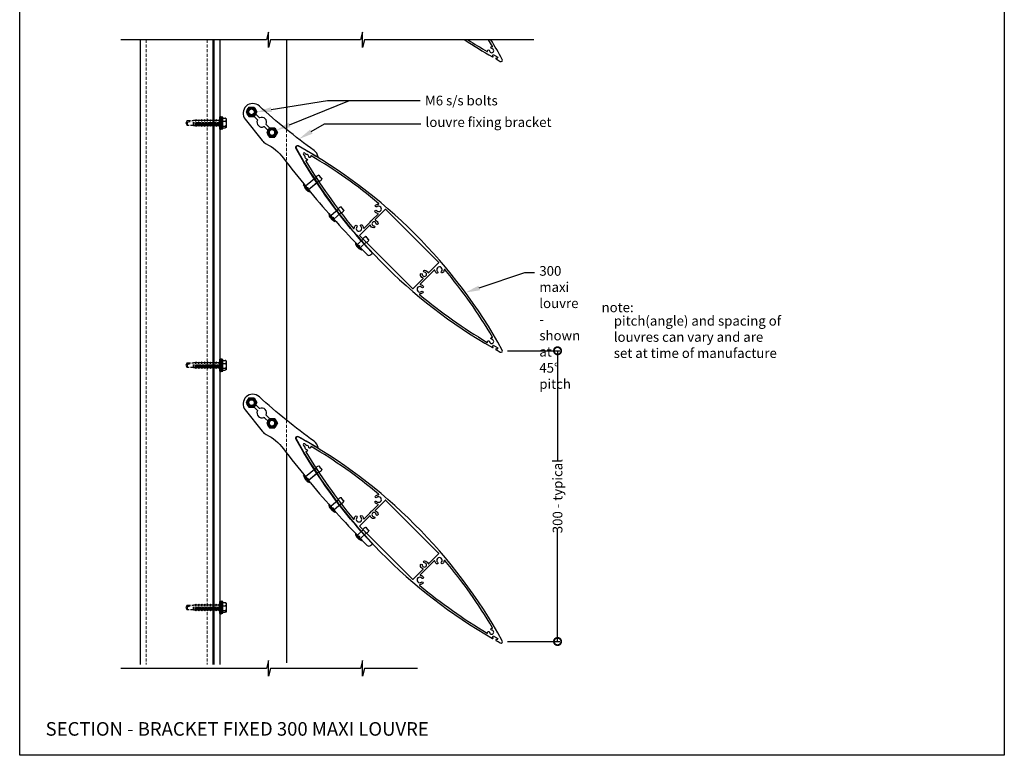
# Model space of a CAD drawing. Units: millimetres. Extents: x 17303 to 18319, y 1752 to 3034.
# Drawn here: x 17303 to 18319, y 1752 to 2511 of the extents above; entities that cross this region are included whole.
import ezdxf
from ezdxf import colors
from ezdxf.entities.mleader import LeaderData, LeaderLine
from ezdxf.math import Vec2, Vec3

# ---------------------------------------------------------------- set-up
doc = ezdxf.new("R2010")
doc.units = ezdxf.units.MM
doc.header["$MEASUREMENT"] = 0
doc.linetypes.add('HIDDEN2', pattern=[4.7625, 3.175, -1.5875])
for name, color, linetype in [('Annotation', 7, 'Continuous'), ('Dimensions', 7, 'Continuous'), ('Template heading', 7, 'Continuous')]:
    doc.layers.add(name, color=color, linetype=linetype)
doc.styles.get("Standard").update_dxf_attribs({"font": 'GIL_____.TTF', "height": 2})
doc.dimstyles.get("Standard").update_dxf_attribs({"dimtxt": 2, "dimasz": 3, "dimexe": 0.5, "dimexo": 1, "dimgap": 0.09, "dimtad": 0, "dimdec": 0, "dimzin": 0, "dimdsep": 46, "dimtxsty": 'Standard', "dimblk": 'DOTSMALL', "dimcen": 0.09, "dimclrd": 256, "dimclre": 256, "dimclrt": 256, "dimadec": 4, "dimazin": 0, "dimtfac": 1, "dimtdec": 0, "dimtofl": 0, "dimtmove": 0, "dimatfit": 3, "dimfxl": 1, "dimtolj": 1, "dimtzin": 0, "dimlwd": -1, "dimarcsym": 0})

# ---------------------------------------------------------------- blocks, each defined once
blk = doc.blocks.new('_DotSmall')
at = {"color": 0, "linetype": 'ByBlock', "const_width": 0.5}
blk.add_lwpolyline([(-0.0625, 0, 1), (0.0625, 0, 1)], format="xyb", close=True, dxfattribs=at)
blk = doc.blocks.new('*D160')
at = {"layer": 'Defpoints', "color": 0, "transparency": 16777216}
for p in [(17801.1, 2169.4), (17801.1, 1869.4), (17857.9, 1869.4)]:
    blk.add_point(p, dxfattribs=at)
at = {"layer": 'Dimensions', "lineweight": -2, "transparency": 16777216}
for p, q in [((17806.1, 2169.4), (17860.4, 2169.4)), ((17806.1, 1869.4), (17860.4, 1869.4))]:
    blk.add_line(p, q, dxfattribs=at)
at = {"layer": 'Dimensions', "transparency": 16777216}
for p, q in [((17857.9, 2169.4), (17857.9, 2055)), ((17857.9, 1869.4), (17857.9, 1983.8))]:
    blk.add_line(p, q, dxfattribs=at)
at = {"layer": 'Dimensions', "transparency": 16777216, "xscale": 15, "yscale": 15, "zscale": 15}
for p, rotation in [((17857.9, 2169.4), 90), ((17857.9, 1869.4), 270)]:
    blk.add_blockref('_DotSmall', p, dxfattribs=dict(at, rotation=rotation))
at = {"layer": 'Dimensions', "transparency": 16777216, "insert": (17857.9, 2019.4), "char_height": 10, "attachment_point": 5, "rotation": 90}
blk.add_mtext('\\A1;300 - typical', dxfattribs=at)
blk = doc.blocks.new('Rivet 10mm')
at = {"color": 7}
for p, q in [((154.3, 1.4), (154.3, 10.7)), ((154.4, 10.8), (154.9, 10.8)), ((155, 10.7), (155, 1.4)), ((154.9, 1.3), (154.4, 1.3))]:
    blk.add_line(p, q, dxfattribs=at)
for points in [[(153.2, 7.7), (153.2, 4.4)], [(165, 8.3), (155, 8.3)], [(155, 3.8), (165, 3.8), (165, 8.3)], [(155, 6.1), (155, 3.8), (165, 3.8)], [(168.8, 8.3), (168.8, 3.8)]]:
    blk.add_lwpolyline(points, dxfattribs=at)
for points in [[(168.7, 8.6), (168.8, 8.6)], [(168.7, 3.5), (168.8, 3.5)], [(168.8, 8.3), (168.8, 8.6)], [(168.8, 3.8), (168.8, 3.5)]]:
    blk.add_lwpolyline(points)
for centre, radius, start, end in [((162.5, 6.1), 9.44, 150.2189, 170.1043), ((154.4, 10.7), 0.1, 90, 180), ((154.9, 10.7), 0.1, 360, 90), ((162.5, 6.1), 9.44, 189.8957, 209.7811), ((154.4, 1.4), 0.1, 180, 270), ((154.9, 1.4), 0.1, 270, 0), ((179.9, 6.1), 11.3, 168.5637, 191.4363)]:
    blk.add_arc(centre, radius, start, end, dxfattribs=at)
for points in [[(165, 8.3), (165.3, 8.6), (168.7, 8.6)], [(165, 3.8), (165.3, 3.5), (168.7, 3.5)]]:
    blk.add_spline(points, degree=3)
blk = doc.blocks.new('Rivet 8mm')
at = {"color": 7}
for p, q in [((154.3, 48.9), (154.3, 58.2)), ((154.4, 58.3), (154.9, 58.3)), ((155, 58.2), (155, 48.9)), ((154.9, 48.8), (154.4, 48.8))]:
    blk.add_line(p, q, dxfattribs=at)
for points in [[(153.2, 55.2), (153.2, 51.9)], [(163, 55.8), (155, 55.8)], [(155, 51.3), (163, 51.3), (163, 55.8)], [(155, 53.6), (155, 51.3), (163, 51.3)], [(166.8, 55.8), (166.8, 51.3)]]:
    blk.add_lwpolyline(points, dxfattribs=at)
for points in [[(166.7, 56.1), (166.8, 56.1)], [(166.7, 51), (166.8, 51)], [(166.8, 55.8), (166.8, 56.1)], [(166.8, 51.3), (166.8, 51)]]:
    blk.add_lwpolyline(points)
for centre, radius, start, end in [((162.5, 53.6), 9.44, 150.2189, 170.1043), ((162.5, 53.6), 9.44, 189.8957, 209.7811), ((154.4, 58.2), 0.1, 90, 180), ((154.9, 58.2), 0.1, 360, 90), ((177.9, 53.6), 11.3, 168.5637, 191.4363), ((154.4, 48.9), 0.1, 180, 270), ((154.9, 48.9), 0.1, 270, 0)]:
    blk.add_arc(centre, radius, start, end, dxfattribs=at)
for points in [[(163, 55.8), (163.3, 56.1), (166.7, 56.1)], [(163, 51.3), (163.3, 51), (166.7, 51)]]:
    blk.add_spline(points, degree=3)

msp = doc.modelspace()

# ---------------------------------------------------------------- linework, layer by layer
for p, q in [((17539.4, 2420.7), (17536.6, 2415.9)), ((17539.4, 2420.7), (17545, 2420.7)), ((17545, 2420.7), (17547.8, 2415.9)), ((17512.6, 2410.5), (17511.4, 2410.5)), ((17511.4, 2398.5), (17511.4, 2410.5)), ((17512.6, 2398.5), (17512.6, 2410.5)), ((17512.6, 2409.5), (17515.1, 2409.5)), ((17516.1, 2408.5), (17516.1, 2404.5)), ((17536.6, 2415.9), (17539.4, 2411.1)), ((17539.4, 2411.1), (17545.1, 2411.1)), ((17547.8, 2415.9), (17545.1, 2411.1)), ((17511.4, 2407), (17509.7, 2407)), ((17509.7, 2402), (17509.7, 2407)), ((17509.7, 2402), (17511.4, 2402)), ((17511.4, 2398.5), (17512.6, 2398.5)), ((17512.6, 2406.3), (17515.1, 2406.3)), ((17512.6, 2401.3), (17515.1, 2401.3)), ((17512.6, 2399.5), (17515.1, 2399.5)), ((17516.1, 2404.5), (17516.1, 2400.4)), ((17560.6, 2399.5), (17557.9, 2394.6)), ((17560.6, 2399.5), (17566.2, 2399.5)), ((17566.2, 2399.5), (17569, 2394.7)), ((17557.9, 2394.6), (17560.7, 2389.8)), ((17560.7, 2389.8), (17566.3, 2389.9)), ((17569, 2394.7), (17566.3, 2389.9)), ((17511.4, 2157), (17509.7, 2157)), ((17509.7, 2152), (17509.7, 2157)), ((17512.6, 2160.5), (17511.4, 2160.5)), ((17511.4, 2148.5), (17511.4, 2160.5)), ((17512.6, 2148.5), (17512.6, 2160.5)), ((17512.6, 2159.5), (17515.1, 2159.5)), ((17512.6, 2156.3), (17515.1, 2156.3)), ((17516.1, 2158.5), (17516.1, 2154.5)), ((17516.1, 2154.5), (17516.1, 2150.4)), ((17509.7, 2152), (17511.4, 2152)), ((17511.4, 2148.5), (17512.6, 2148.5)), ((17512.6, 2151.3), (17515.1, 2151.3)), ((17512.6, 2149.5), (17515.1, 2149.5)), ((17539.4, 2120.7), (17536.6, 2115.9)), ((17539.4, 2120.7), (17536.6, 2115.9)), ((17536.6, 2115.9), (17539.4, 2111.1)), ((17536.6, 2115.9), (17539.4, 2111.1)), ((17539.4, 2120.7), (17545, 2120.7)), ((17539.4, 2120.7), (17545, 2120.7)), ((17545, 2120.7), (17547.8, 2115.9)), ((17545, 2120.7), (17547.8, 2115.9)), ((17547.8, 2115.9), (17545.1, 2111.1)), ((17547.8, 2115.9), (17545.1, 2111.1)), ((17539.4, 2111.1), (17545.1, 2111.1)), ((17539.4, 2111.1), (17545.1, 2111.1)), ((17560.6, 2099.5), (17557.9, 2094.6)), ((17560.6, 2099.5), (17557.9, 2094.6)), ((17557.9, 2094.6), (17560.7, 2089.8)), ((17557.9, 2094.6), (17560.7, 2089.8)), ((17560.6, 2099.5), (17566.2, 2099.5)), ((17560.6, 2099.5), (17566.2, 2099.5)), ((17566.2, 2099.5), (17569, 2094.7)), ((17566.2, 2099.5), (17569, 2094.7)), ((17569, 2094.7), (17566.3, 2089.9)), ((17569, 2094.7), (17566.3, 2089.9)), ((17560.7, 2089.8), (17566.3, 2089.9)), ((17560.7, 2089.8), (17566.3, 2089.9)), ((17512.6, 1910.5), (17511.4, 1910.5)), ((17511.4, 1898.5), (17511.4, 1910.5)), ((17512.6, 1898.5), (17512.6, 1910.5)), ((17512.6, 1909.5), (17515.1, 1909.5)), ((17511.4, 1907), (17509.7, 1907)), ((17509.7, 1902), (17509.7, 1907)), ((17509.7, 1902), (17511.4, 1902)), ((17512.6, 1906.3), (17515.1, 1906.3)), ((17512.6, 1901.3), (17515.1, 1901.3)), ((17512.6, 1899.5), (17515.1, 1899.5)), ((17516.1, 1908.5), (17516.1, 1904.5)), ((17516.1, 1904.5), (17516.1, 1900.4)), ((17511.4, 1898.5), (17512.6, 1898.5))]:
    msp.add_line(p, q)
at = {"linetype": 'HIDDEN2'}
for p, q in [((17484.9, 2407.8), (17484.1, 2407)), ((17485.7, 2407), (17484.9, 2407.8)), ((17484.9, 2401.2), (17484.9, 2407.8)), ((17487.9, 2407.8), (17487.1, 2407)), ((17488.7, 2407), (17487.9, 2407.8)), ((17487.9, 2401.2), (17487.9, 2407.8)), ((17490.9, 2407.8), (17490.1, 2407)), ((17491.7, 2407), (17490.9, 2407.8)), ((17490.9, 2401.2), (17490.9, 2407.8)), ((17493.9, 2407.8), (17493.1, 2407)), ((17494.7, 2407), (17493.9, 2407.8)), ((17493.9, 2401.2), (17493.9, 2407.8)), ((17496.9, 2407.8), (17496.1, 2407)), ((17497.7, 2407), (17496.9, 2407.8)), ((17496.9, 2401.2), (17496.9, 2407.8)), ((17499.9, 2407.8), (17499.1, 2407)), ((17500.7, 2407), (17499.9, 2407.8)), ((17499.9, 2401.2), (17499.9, 2407.8)), ((17502.9, 2407.8), (17502.1, 2407)), ((17503.7, 2407), (17502.9, 2407.8)), ((17502.9, 2401.2), (17502.9, 2407.8)), ((17505.9, 2407.8), (17505.1, 2407)), ((17506.7, 2407), (17505.9, 2407.8)), ((17505.9, 2401.2), (17505.9, 2407.8)), ((17508.9, 2407.8), (17508.1, 2407)), ((17509.7, 2407), (17508.9, 2407.8)), ((17508.9, 2401.2), (17508.9, 2407.8)), ((17474.9, 2405.1), (17474.6, 2404.5)), ((17474.6, 2404.5), (17474.9, 2403.9)), ((17476, 2407), (17474.9, 2405.1)), ((17476, 2405.3), (17474.9, 2405.1)), ((17474.9, 2403.9), (17476, 2402)), ((17476, 2405.3), (17482.5, 2407)), ((17476, 2407), (17482.5, 2407)), ((17476, 2405.3), (17476, 2402)), ((17482.5, 2402), (17476, 2402)), ((17484.1, 2407), (17482.5, 2407)), ((17482.5, 2402), (17482.5, 2407)), ((17482.5, 2402), (17484.1, 2402)), ((17484.1, 2402), (17484.1, 2407)), ((17484.1, 2402), (17484.9, 2401.2)), ((17484.9, 2401.2), (17485.7, 2402)), ((17487.1, 2407), (17485.7, 2407)), ((17485.7, 2402), (17485.7, 2407)), ((17485.7, 2402), (17487.1, 2402)), ((17487.1, 2402), (17487.1, 2407)), ((17487.1, 2402), (17487.9, 2401.2)), ((17487.9, 2401.2), (17488.7, 2402)), ((17490.1, 2407), (17488.7, 2407)), ((17488.7, 2402), (17488.7, 2407)), ((17488.7, 2402), (17490.1, 2402)), ((17490.1, 2402), (17490.1, 2407)), ((17490.1, 2402), (17490.9, 2401.2)), ((17490.9, 2401.2), (17491.7, 2402)), ((17493.1, 2407), (17491.7, 2407)), ((17491.7, 2402), (17491.7, 2407)), ((17491.7, 2402), (17493.1, 2402)), ((17493.1, 2402), (17493.1, 2407)), ((17493.1, 2402), (17493.9, 2401.2)), ((17493.9, 2401.2), (17494.7, 2402)), ((17496.1, 2407), (17494.7, 2407)), ((17494.7, 2402), (17494.7, 2407)), ((17494.7, 2402), (17496.1, 2402)), ((17496.1, 2402), (17496.1, 2407)), ((17496.1, 2402), (17496.9, 2401.2)), ((17496.9, 2401.2), (17497.7, 2402)), ((17499.1, 2407), (17497.7, 2407)), ((17497.7, 2402), (17497.7, 2407)), ((17497.7, 2402), (17499.1, 2402)), ((17499.1, 2402), (17499.1, 2407)), ((17499.1, 2402), (17499.9, 2401.2)), ((17499.9, 2401.2), (17500.7, 2402)), ((17502.1, 2407), (17500.7, 2407)), ((17500.7, 2402), (17500.7, 2407)), ((17500.7, 2402), (17502.1, 2402)), ((17502.1, 2402), (17502.1, 2407)), ((17502.1, 2402), (17502.9, 2401.2)), ((17502.9, 2401.2), (17503.7, 2402)), ((17505.1, 2407), (17503.7, 2407)), ((17503.7, 2402), (17503.7, 2407)), ((17503.7, 2402), (17505.1, 2402)), ((17505.1, 2402), (17505.1, 2407)), ((17505.1, 2402), (17505.9, 2401.2)), ((17505.9, 2401.2), (17506.7, 2402)), ((17508.1, 2407), (17506.7, 2407)), ((17506.7, 2402), (17506.7, 2407)), ((17506.7, 2402), (17508.1, 2402)), ((17508.1, 2402), (17508.1, 2407)), ((17508.1, 2402), (17508.9, 2401.2)), ((17508.9, 2401.2), (17509.7, 2402)), ((17474.9, 2155.1), (17474.6, 2154.5)), ((17474.6, 2154.5), (17474.9, 2153.9)), ((17476, 2157), (17474.9, 2155.1)), ((17476, 2155.3), (17474.9, 2155.1)), ((17474.9, 2153.9), (17476, 2152)), ((17476, 2155.3), (17482.5, 2157)), ((17476, 2157), (17482.5, 2157)), ((17476, 2155.3), (17476, 2152)), ((17484.1, 2157), (17482.5, 2157)), ((17482.5, 2152), (17482.5, 2157)), ((17484.9, 2157.8), (17484.1, 2157)), ((17484.1, 2152), (17484.1, 2157)), ((17485.7, 2157), (17484.9, 2157.8)), ((17484.9, 2151.2), (17484.9, 2157.8)), ((17487.1, 2157), (17485.7, 2157)), ((17485.7, 2152), (17485.7, 2157)), ((17487.9, 2157.8), (17487.1, 2157)), ((17487.1, 2152), (17487.1, 2157)), ((17488.7, 2157), (17487.9, 2157.8)), ((17487.9, 2151.2), (17487.9, 2157.8)), ((17490.1, 2157), (17488.7, 2157)), ((17488.7, 2152), (17488.7, 2157)), ((17490.9, 2157.8), (17490.1, 2157)), ((17490.1, 2152), (17490.1, 2157)), ((17491.7, 2157), (17490.9, 2157.8)), ((17490.9, 2151.2), (17490.9, 2157.8)), ((17493.1, 2157), (17491.7, 2157)), ((17491.7, 2152), (17491.7, 2157)), ((17493.9, 2157.8), (17493.1, 2157)), ((17493.1, 2152), (17493.1, 2157)), ((17494.7, 2157), (17493.9, 2157.8)), ((17493.9, 2151.2), (17493.9, 2157.8)), ((17496.1, 2157), (17494.7, 2157)), ((17494.7, 2152), (17494.7, 2157)), ((17496.9, 2157.8), (17496.1, 2157)), ((17496.1, 2152), (17496.1, 2157)), ((17497.7, 2157), (17496.9, 2157.8)), ((17496.9, 2151.2), (17496.9, 2157.8)), ((17499.1, 2157), (17497.7, 2157)), ((17497.7, 2152), (17497.7, 2157)), ((17499.9, 2157.8), (17499.1, 2157)), ((17499.1, 2152), (17499.1, 2157)), ((17500.7, 2157), (17499.9, 2157.8)), ((17499.9, 2151.2), (17499.9, 2157.8)), ((17502.1, 2157), (17500.7, 2157)), ((17500.7, 2152), (17500.7, 2157)), ((17502.9, 2157.8), (17502.1, 2157)), ((17502.1, 2152), (17502.1, 2157)), ((17503.7, 2157), (17502.9, 2157.8)), ((17502.9, 2151.2), (17502.9, 2157.8)), ((17505.1, 2157), (17503.7, 2157)), ((17503.7, 2152), (17503.7, 2157)), ((17505.9, 2157.8), (17505.1, 2157)), ((17505.1, 2152), (17505.1, 2157)), ((17506.7, 2157), (17505.9, 2157.8)), ((17505.9, 2151.2), (17505.9, 2157.8)), ((17508.1, 2157), (17506.7, 2157)), ((17506.7, 2152), (17506.7, 2157)), ((17508.9, 2157.8), (17508.1, 2157)), ((17508.1, 2152), (17508.1, 2157)), ((17509.7, 2157), (17508.9, 2157.8)), ((17508.9, 2151.2), (17508.9, 2157.8)), ((17482.5, 2152), (17476, 2152)), ((17482.5, 2152), (17484.1, 2152)), ((17484.1, 2152), (17484.9, 2151.2)), ((17484.9, 2151.2), (17485.7, 2152)), ((17485.7, 2152), (17487.1, 2152)), ((17487.1, 2152), (17487.9, 2151.2)), ((17487.9, 2151.2), (17488.7, 2152)), ((17488.7, 2152), (17490.1, 2152)), ((17490.1, 2152), (17490.9, 2151.2)), ((17490.9, 2151.2), (17491.7, 2152)), ((17491.7, 2152), (17493.1, 2152)), ((17493.1, 2152), (17493.9, 2151.2)), ((17493.9, 2151.2), (17494.7, 2152)), ((17494.7, 2152), (17496.1, 2152)), ((17496.1, 2152), (17496.9, 2151.2)), ((17496.9, 2151.2), (17497.7, 2152)), ((17497.7, 2152), (17499.1, 2152)), ((17499.1, 2152), (17499.9, 2151.2)), ((17499.9, 2151.2), (17500.7, 2152)), ((17500.7, 2152), (17502.1, 2152)), ((17502.1, 2152), (17502.9, 2151.2)), ((17502.9, 2151.2), (17503.7, 2152)), ((17503.7, 2152), (17505.1, 2152)), ((17505.1, 2152), (17505.9, 2151.2)), ((17505.9, 2151.2), (17506.7, 2152)), ((17506.7, 2152), (17508.1, 2152)), ((17508.1, 2152), (17508.9, 2151.2)), ((17508.9, 2151.2), (17509.7, 2152)), ((17474.9, 1905.1), (17474.6, 1904.5)), ((17474.6, 1904.5), (17474.9, 1903.9)), ((17476, 1907), (17474.9, 1905.1)), ((17476, 1905.3), (17474.9, 1905.1)), ((17474.9, 1903.9), (17476, 1902)), ((17476, 1905.3), (17482.5, 1907)), ((17476, 1907), (17482.5, 1907)), ((17476, 1905.3), (17476, 1902)), ((17482.5, 1902), (17476, 1902)), ((17484.1, 1907), (17482.5, 1907)), ((17482.5, 1902), (17482.5, 1907)), ((17482.5, 1902), (17484.1, 1902)), ((17484.9, 1907.8), (17484.1, 1907)), ((17484.1, 1902), (17484.1, 1907)), ((17484.1, 1902), (17484.9, 1901.2)), ((17485.7, 1907), (17484.9, 1907.8)), ((17484.9, 1901.2), (17484.9, 1907.8)), ((17484.9, 1901.2), (17485.7, 1902)), ((17487.1, 1907), (17485.7, 1907)), ((17485.7, 1902), (17485.7, 1907)), ((17485.7, 1902), (17487.1, 1902)), ((17487.9, 1907.8), (17487.1, 1907)), ((17487.1, 1902), (17487.1, 1907)), ((17487.1, 1902), (17487.9, 1901.2)), ((17488.7, 1907), (17487.9, 1907.8)), ((17487.9, 1901.2), (17487.9, 1907.8)), ((17487.9, 1901.2), (17488.7, 1902)), ((17490.1, 1907), (17488.7, 1907)), ((17488.7, 1902), (17488.7, 1907)), ((17488.7, 1902), (17490.1, 1902)), ((17490.9, 1907.8), (17490.1, 1907)), ((17490.1, 1902), (17490.1, 1907)), ((17490.1, 1902), (17490.9, 1901.2)), ((17491.7, 1907), (17490.9, 1907.8)), ((17490.9, 1901.2), (17490.9, 1907.8)), ((17490.9, 1901.2), (17491.7, 1902)), ((17493.1, 1907), (17491.7, 1907)), ((17491.7, 1902), (17491.7, 1907)), ((17491.7, 1902), (17493.1, 1902)), ((17493.9, 1907.8), (17493.1, 1907)), ((17493.1, 1902), (17493.1, 1907)), ((17493.1, 1902), (17493.9, 1901.2)), ((17494.7, 1907), (17493.9, 1907.8)), ((17493.9, 1901.2), (17493.9, 1907.8)), ((17493.9, 1901.2), (17494.7, 1902)), ((17496.1, 1907), (17494.7, 1907)), ((17494.7, 1902), (17494.7, 1907)), ((17494.7, 1902), (17496.1, 1902)), ((17496.9, 1907.8), (17496.1, 1907)), ((17496.1, 1902), (17496.1, 1907)), ((17496.1, 1902), (17496.9, 1901.2)), ((17497.7, 1907), (17496.9, 1907.8)), ((17496.9, 1901.2), (17496.9, 1907.8)), ((17496.9, 1901.2), (17497.7, 1902)), ((17499.1, 1907), (17497.7, 1907)), ((17497.7, 1902), (17497.7, 1907)), ((17497.7, 1902), (17499.1, 1902)), ((17499.9, 1907.8), (17499.1, 1907)), ((17499.1, 1902), (17499.1, 1907)), ((17499.1, 1902), (17499.9, 1901.2)), ((17500.7, 1907), (17499.9, 1907.8)), ((17499.9, 1901.2), (17499.9, 1907.8)), ((17499.9, 1901.2), (17500.7, 1902)), ((17502.1, 1907), (17500.7, 1907)), ((17500.7, 1902), (17500.7, 1907)), ((17500.7, 1902), (17502.1, 1902)), ((17502.9, 1907.8), (17502.1, 1907)), ((17502.1, 1902), (17502.1, 1907)), ((17502.1, 1902), (17502.9, 1901.2)), ((17503.7, 1907), (17502.9, 1907.8)), ((17502.9, 1901.2), (17502.9, 1907.8)), ((17502.9, 1901.2), (17503.7, 1902)), ((17505.1, 1907), (17503.7, 1907)), ((17503.7, 1902), (17503.7, 1907)), ((17503.7, 1902), (17505.1, 1902)), ((17505.9, 1907.8), (17505.1, 1907)), ((17505.1, 1902), (17505.1, 1907)), ((17505.1, 1902), (17505.9, 1901.2)), ((17506.7, 1907), (17505.9, 1907.8)), ((17505.9, 1901.2), (17505.9, 1907.8)), ((17505.9, 1901.2), (17506.7, 1902)), ((17508.1, 1907), (17506.7, 1907)), ((17506.7, 1902), (17506.7, 1907)), ((17506.7, 1902), (17508.1, 1902)), ((17508.9, 1907.8), (17508.1, 1907)), ((17508.1, 1902), (17508.1, 1907)), ((17508.1, 1902), (17508.9, 1901.2)), ((17509.7, 1907), (17508.9, 1907.8)), ((17508.9, 1901.2), (17508.9, 1907.8)), ((17508.9, 1901.2), (17509.7, 1902))]:
    msp.add_line(p, q, dxfattribs=at)
at = {"color": 7}
for p, q in [((17611.7, 2344.7), (17608.9, 2348.1)), ((17596, 2340.9), (17596.4, 2341.2)), ((17601.9, 2333.5), (17596, 2340.7)), ((17596.5, 2341.1), (17602.4, 2333.9)), ((17600.9, 2335.8), (17611.7, 2344.7)), ((17602.4, 2333.8), (17602, 2333.5)), ((17600.9, 2035.8), (17611.7, 2044.7)), ((17611.7, 2044.7), (17608.9, 2048.1)), ((17596, 2040.9), (17596.4, 2041.2)), ((17601.9, 2033.5), (17596, 2040.7)), ((17596.5, 2041.1), (17602.4, 2033.9)), ((17602.4, 2033.8), (17602, 2033.5))]:
    msp.add_line(p, q, dxfattribs=at)
for points in [[(17833.3, 2490.2), (17658.8, 2490.2), (17656.7, 2482.2), (17656.7, 2498.2), (17654.5, 2490.2), (17561.7, 2490.2), (17559.6, 2482.2), (17559.6, 2498.2), (17557.5, 2490.2), (17407.3, 2490.2)], [(17503.4, 2490.2), (17503.4, 1845.7)], [(17509.4, 2490.2), (17509.4, 1845.8)], [(17578.4, 2490.2), (17578.4, 2397.7)], [(17578.4, 2364), (17578.4, 2250.3), (17578.4, 2097.7)], [(17611.8, 2350.6), (17611.6, 2350.8)], [(17611.6, 2350.8), (17611.6, 2350.8)], [(17614.7, 2347.1), (17614.9, 2346.8)], [(17614.9, 2346.8), (17614.9, 2346.8)], [(17578.4, 2064), (17578.4, 1847.4)], [(17611.8, 2050.6), (17611.6, 2050.8)], [(17611.6, 2050.8), (17611.6, 2050.8)], [(17614.7, 2047.1), (17614.9, 2046.8)], [(17614.9, 2046.8), (17614.9, 2046.8)], [(17713.6, 1841.7), (17658.8, 1841.7), (17656.7, 1833.7), (17656.7, 1849.7), (17654.5, 1841.7), (17561.7, 1841.7), (17559.6, 1833.7), (17559.6, 1849.7), (17557.5, 1841.7), (17407.3, 1841.7)]]:
    msp.add_lwpolyline(points)
at = {"color": 152, "true_color": 0x2776bb}
for points in [[(17427.4, 2490.2), (17427.4, 1845.8)], [(17502.4, 2490.2), (17502.4, 1845.8)]]:
    msp.add_lwpolyline(points, dxfattribs=at)
at = {"color": 152, "linetype": 'HIDDEN2', "lineweight": 5, "true_color": 0x2776bb}
for points in [[(17433.4, 2490.2), (17433.4, 1845.8)], [(17496.4, 2490.2), (17496.4, 1845.8)]]:
    msp.add_lwpolyline(points, dxfattribs=at)
for points in [[(17762.2, 2490.2, 0.015605), (17790.7, 2472.6, 1.001982), (17791.2, 2473.5), (17790.7, 2473.8), (17791.4, 2475.1), (17796.2, 2472.4), (17795.4, 2471.1), (17794.9, 2471.4, 1.001982), (17794.4, 2470.5, 0.002354), (17798.8, 2468, 0.752212), (17800.9, 2470.1, 0.01084), (17789.2, 2490.2, 0.01084)], [(17765.8, 2490.2, 0.01074), (17785.3, 2478.1, 0.634523), (17785.8, 2478.4, -0.023524), (17785.8, 2478.8, -1), (17787.7, 2478.9, 2.219431), (17790, 2481.2, -1), (17790.1, 2483.2, -0.023524), (17790.5, 2483.1, 0.634523), (17790.8, 2483.6, 0.003632), (17786.8, 2490.2, 0.003632)]]:
    msp.add_lwpolyline(points, format="xyb")
at = {"ltscale": 0.2, "flags": 128}
for points in [[(17557.3, 2383, -0.117123), (17575.1, 2368.3, 0.009676), (17599.1, 2337.9), (17600.2, 2337.8), (17600.1, 2336.7, 0.009632), (17625.1, 2307.4), (17626.3, 2307.4), (17626.2, 2306.2, 0.009608), (17652.3, 2278.1), (17653.5, 2278), (17653.4, 2276.9, 0.002907), (17661.6, 2268.6, 0.406724), (17665.1, 2268.5), (17666.5, 2269.9, 0.413941), (17666.5, 2270.6, -0.062343), (17588, 2378.5, -0.752212), (17590.4, 2380.9, -0.010808), (17610.5, 2369.2, 0.642586), (17610.9, 2369.5, 0.198739), (17606.9, 2376, -0.030874), (17550.3, 2421.9, 0.924784), (17535.7, 2408.3), (17553.2, 2386.3, 0.111247)], [(17560.3, 2395.6, -0.258777), (17560.4, 2395.4, 3.491356), (17562.7, 2397.7, -0.258777), (17562.5, 2397.8), (17557.4, 2402.8, -0.316), (17557.4, 2403.1, 0.702109), (17550.7, 2409.8, -0.316), (17550.4, 2409.9), (17545.3, 2414.9, -0.258777), (17545.3, 2415.2, 3.491356), (17542.9, 2412.9, -0.258777), (17543.2, 2412.8), (17548.3, 2407.7, -0.316), (17548.3, 2407.4, 0.702109), (17555, 2400.7, -0.316), (17555.3, 2400.7)], [(17557.3, 2083, -0.117123), (17575.1, 2068.3, 0.009676), (17599.1, 2037.9), (17600.2, 2037.8), (17600.1, 2036.7, 0.009632), (17625.1, 2007.4), (17626.3, 2007.4), (17626.2, 2006.2, 0.009608), (17652.3, 1978.1), (17653.5, 1978), (17653.4, 1976.9, 0.002907), (17661.6, 1968.6, 0.406724), (17665.1, 1968.5), (17666.5, 1969.9, 0.413941), (17666.5, 1970.6, -0.062343), (17588, 2078.5, -0.752212), (17590.4, 2080.9, -0.010808), (17610.5, 2069.2, 0.642586), (17610.9, 2069.5, 0.198739), (17606.9, 2076, -0.030874), (17550.3, 2121.9, 0.924784), (17535.7, 2108.3), (17553.2, 2086.3, 0.111247)], [(17560.3, 2095.6, -0.258777), (17560.4, 2095.4, 3.491356), (17562.7, 2097.7, -0.258777), (17562.5, 2097.8), (17557.4, 2102.8, -0.316), (17557.4, 2103.1, 0.702109), (17550.7, 2109.8, -0.316), (17550.4, 2109.9), (17545.3, 2114.9, -0.258777), (17545.3, 2115.2, 3.491356), (17542.9, 2112.9, -0.258777), (17543.2, 2112.8), (17548.3, 2107.7, -0.316), (17548.3, 2107.4, 0.702109), (17555, 2100.7, -0.316), (17555.3, 2100.7)]]:
    msp.add_lwpolyline(points, format="xyb", close=True, dxfattribs=at)
at = {"flags": 128}
for points in [[(17509.4, 2398.2), (17509.4, 2410.7, -0.705714), (17511.4, 2410.5), (17511.4, 2398.5, -0.705714)], [(17509.4, 2148.2), (17509.4, 2160.7, -0.705714), (17511.4, 2160.5), (17511.4, 2148.5, -0.705714)], [(17509.4, 1898.2), (17509.4, 1910.7, -0.705714), (17511.4, 1910.5), (17511.4, 1898.5, -0.705714)]]:
    msp.add_lwpolyline(points, format="xyb", close=True, dxfattribs=at)
for points in [[(17515.1, 2409.5), (17515.1, 2409.5), (17515.2, 2409.4), (17515.2, 2409.4), (17515.3, 2409.4), (17515.3, 2409.4), (17515.4, 2409.4), (17515.5, 2409.4), (17515.5, 2409.3), (17515.6, 2409.3), (17515.6, 2409.3), (17515.7, 2409.2), (17515.7, 2409.1), (17515.8, 2409.1), (17515.8, 2409), (17515.9, 2408.9), (17515.9, 2408.8), (17515.9, 2408.7), (17516, 2408.6), (17516, 2408.4), (17516, 2408.3), (17516, 2408.1), (17516, 2408), (17516, 2407.8), (17516, 2407.7), (17516, 2407.5), (17516, 2407.4), (17516, 2407.2), (17515.9, 2407.1), (17515.9, 2407), (17515.9, 2406.9), (17515.8, 2406.8), (17515.8, 2406.7), (17515.8, 2406.7), (17515.7, 2406.6), (17515.7, 2406.6), (17515.6, 2406.5), (17515.6, 2406.5), (17515.5, 2406.4), (17515.5, 2406.4), (17515.5, 2406.4), (17515.4, 2406.4), (17515.4, 2406.3), (17515.3, 2406.3), (17515.3, 2406.3), (17515.2, 2406.3), (17515.2, 2406.3), (17515.1, 2406.3), (17515.1, 2406.3)], [(17515.1, 2406.3), (17515.1, 2406.3), (17515.2, 2406.3), (17515.2, 2406.3), (17515.3, 2406.3), (17515.3, 2406.2), (17515.4, 2406.2), (17515.5, 2406.1), (17515.5, 2406.1), (17515.6, 2406), (17515.6, 2406), (17515.7, 2405.9), (17515.7, 2405.8), (17515.8, 2405.7), (17515.8, 2405.5), (17515.9, 2405.4), (17515.9, 2405.2), (17515.9, 2405.1), (17516, 2404.9), (17516, 2404.7), (17516, 2404.4), (17516, 2404.2), (17516, 2404), (17516, 2403.7), (17516, 2403.5), (17516, 2403.3), (17516, 2403), (17516, 2402.8), (17515.9, 2402.6), (17515.9, 2402.4), (17515.9, 2402.2), (17515.8, 2402.1), (17515.8, 2402), (17515.8, 2401.9), (17515.7, 2401.8), (17515.7, 2401.7), (17515.6, 2401.7), (17515.6, 2401.6), (17515.5, 2401.5), (17515.5, 2401.5), (17515.5, 2401.5), (17515.4, 2401.4), (17515.4, 2401.4), (17515.3, 2401.4), (17515.3, 2401.3), (17515.2, 2401.3), (17515.2, 2401.3), (17515.1, 2401.3), (17515.1, 2401.3)], [(17515.1, 2401.3), (17515.1, 2401.3), (17515.2, 2401.3), (17515.2, 2401.3), (17515.3, 2401.3), (17515.3, 2401.3), (17515.4, 2401.3), (17515.5, 2401.2), (17515.5, 2401.2), (17515.6, 2401.2), (17515.6, 2401.2), (17515.7, 2401.1), (17515.7, 2401.1), (17515.8, 2401.1), (17515.8, 2401), (17515.9, 2401), (17515.9, 2400.9), (17515.9, 2400.9), (17516, 2400.8), (17516, 2400.7), (17516, 2400.6), (17516, 2400.5), (17516, 2400.5), (17516, 2400.4), (17516, 2400.3), (17516, 2400.2), (17516, 2400.1), (17516, 2400), (17515.9, 2400), (17515.9, 2399.9), (17515.9, 2399.8), (17515.8, 2399.8), (17515.8, 2399.7), (17515.8, 2399.7), (17515.7, 2399.7), (17515.7, 2399.6), (17515.6, 2399.6), (17515.6, 2399.6), (17515.5, 2399.6), (17515.5, 2399.6), (17515.5, 2399.5), (17515.4, 2399.5), (17515.4, 2399.5), (17515.3, 2399.5), (17515.3, 2399.5), (17515.2, 2399.5), (17515.2, 2399.5), (17515.1, 2399.5), (17515.1, 2399.5)], [(17515.1, 2159.5), (17515.1, 2159.5), (17515.2, 2159.4), (17515.2, 2159.4), (17515.3, 2159.4), (17515.3, 2159.4), (17515.4, 2159.4), (17515.5, 2159.4), (17515.5, 2159.3), (17515.6, 2159.3), (17515.6, 2159.3), (17515.7, 2159.2), (17515.7, 2159.1), (17515.8, 2159.1), (17515.8, 2159), (17515.9, 2158.9), (17515.9, 2158.8), (17515.9, 2158.7), (17516, 2158.6), (17516, 2158.4), (17516, 2158.3), (17516, 2158.1), (17516, 2158), (17516, 2157.8), (17516, 2157.7), (17516, 2157.5), (17516, 2157.4), (17516, 2157.2), (17515.9, 2157.1), (17515.9, 2157), (17515.9, 2156.9), (17515.8, 2156.8), (17515.8, 2156.7), (17515.8, 2156.7), (17515.7, 2156.6), (17515.7, 2156.6), (17515.6, 2156.5), (17515.6, 2156.5), (17515.5, 2156.4), (17515.5, 2156.4), (17515.5, 2156.4), (17515.4, 2156.4), (17515.4, 2156.3), (17515.3, 2156.3), (17515.3, 2156.3), (17515.2, 2156.3), (17515.2, 2156.3), (17515.1, 2156.3), (17515.1, 2156.3)], [(17515.1, 2156.3), (17515.1, 2156.3), (17515.2, 2156.3), (17515.2, 2156.3), (17515.3, 2156.3), (17515.3, 2156.2), (17515.4, 2156.2), (17515.5, 2156.1), (17515.5, 2156.1), (17515.6, 2156), (17515.6, 2156), (17515.7, 2155.9), (17515.7, 2155.8), (17515.8, 2155.7), (17515.8, 2155.5), (17515.9, 2155.4), (17515.9, 2155.2), (17515.9, 2155.1), (17516, 2154.9), (17516, 2154.7), (17516, 2154.4), (17516, 2154.2), (17516, 2154), (17516, 2153.7), (17516, 2153.5), (17516, 2153.3), (17516, 2153), (17516, 2152.8), (17515.9, 2152.6), (17515.9, 2152.4), (17515.9, 2152.2), (17515.8, 2152.1), (17515.8, 2152), (17515.8, 2151.9), (17515.7, 2151.8), (17515.7, 2151.7), (17515.6, 2151.7), (17515.6, 2151.6), (17515.5, 2151.5), (17515.5, 2151.5), (17515.5, 2151.5), (17515.4, 2151.4), (17515.4, 2151.4), (17515.3, 2151.4), (17515.3, 2151.3), (17515.2, 2151.3), (17515.2, 2151.3), (17515.1, 2151.3), (17515.1, 2151.3)], [(17515.1, 2151.3), (17515.1, 2151.3), (17515.2, 2151.3), (17515.2, 2151.3), (17515.3, 2151.3), (17515.3, 2151.3), (17515.4, 2151.3), (17515.5, 2151.2), (17515.5, 2151.2), (17515.6, 2151.2), (17515.6, 2151.2), (17515.7, 2151.1), (17515.7, 2151.1), (17515.8, 2151.1), (17515.8, 2151), (17515.9, 2151), (17515.9, 2150.9), (17515.9, 2150.9), (17516, 2150.8), (17516, 2150.7), (17516, 2150.6), (17516, 2150.5), (17516, 2150.5), (17516, 2150.4), (17516, 2150.3), (17516, 2150.2), (17516, 2150.1), (17516, 2150), (17515.9, 2150), (17515.9, 2149.9), (17515.9, 2149.8), (17515.8, 2149.8), (17515.8, 2149.7), (17515.8, 2149.7), (17515.7, 2149.7), (17515.7, 2149.6), (17515.6, 2149.6), (17515.6, 2149.6), (17515.5, 2149.6), (17515.5, 2149.6), (17515.5, 2149.5), (17515.4, 2149.5), (17515.4, 2149.5), (17515.3, 2149.5), (17515.3, 2149.5), (17515.2, 2149.5), (17515.2, 2149.5), (17515.1, 2149.5), (17515.1, 2149.5)], [(17515.1, 1909.5), (17515.1, 1909.5), (17515.2, 1909.4), (17515.2, 1909.4), (17515.3, 1909.4), (17515.3, 1909.4), (17515.4, 1909.4), (17515.5, 1909.4), (17515.5, 1909.3), (17515.6, 1909.3), (17515.6, 1909.3), (17515.7, 1909.2), (17515.7, 1909.1), (17515.8, 1909.1), (17515.8, 1909), (17515.9, 1908.9), (17515.9, 1908.8), (17515.9, 1908.7), (17516, 1908.6), (17516, 1908.4), (17516, 1908.3), (17516, 1908.1), (17516, 1908), (17516, 1907.8), (17516, 1907.7), (17516, 1907.5), (17516, 1907.4), (17516, 1907.2), (17515.9, 1907.1), (17515.9, 1907), (17515.9, 1906.9), (17515.8, 1906.8), (17515.8, 1906.7), (17515.8, 1906.7), (17515.7, 1906.6), (17515.7, 1906.6), (17515.6, 1906.5), (17515.6, 1906.5), (17515.5, 1906.4), (17515.5, 1906.4), (17515.5, 1906.4), (17515.4, 1906.4), (17515.4, 1906.3), (17515.3, 1906.3), (17515.3, 1906.3), (17515.2, 1906.3), (17515.2, 1906.3), (17515.1, 1906.3), (17515.1, 1906.3)], [(17515.1, 1906.3), (17515.1, 1906.3), (17515.2, 1906.3), (17515.2, 1906.3), (17515.3, 1906.3), (17515.3, 1906.2), (17515.4, 1906.2), (17515.5, 1906.1), (17515.5, 1906.1), (17515.6, 1906), (17515.6, 1906), (17515.7, 1905.9), (17515.7, 1905.8), (17515.8, 1905.7), (17515.8, 1905.5), (17515.9, 1905.4), (17515.9, 1905.2), (17515.9, 1905.1), (17516, 1904.9), (17516, 1904.7), (17516, 1904.4), (17516, 1904.2), (17516, 1904), (17516, 1903.7), (17516, 1903.5), (17516, 1903.3), (17516, 1903), (17516, 1902.8), (17515.9, 1902.6), (17515.9, 1902.4), (17515.9, 1902.2), (17515.8, 1902.1), (17515.8, 1902), (17515.8, 1901.9), (17515.7, 1901.8), (17515.7, 1901.7), (17515.6, 1901.7), (17515.6, 1901.6), (17515.5, 1901.5), (17515.5, 1901.5), (17515.5, 1901.5), (17515.4, 1901.4), (17515.4, 1901.4), (17515.3, 1901.4), (17515.3, 1901.3), (17515.2, 1901.3), (17515.2, 1901.3), (17515.1, 1901.3), (17515.1, 1901.3)], [(17515.1, 1901.3), (17515.1, 1901.3), (17515.2, 1901.3), (17515.2, 1901.3), (17515.3, 1901.3), (17515.3, 1901.3), (17515.4, 1901.3), (17515.5, 1901.2), (17515.5, 1901.2), (17515.6, 1901.2), (17515.6, 1901.2), (17515.7, 1901.1), (17515.7, 1901.1), (17515.8, 1901.1), (17515.8, 1901), (17515.9, 1901), (17515.9, 1900.9), (17515.9, 1900.9), (17516, 1900.8), (17516, 1900.7), (17516, 1900.6), (17516, 1900.5), (17516, 1900.5), (17516, 1900.4), (17516, 1900.3), (17516, 1900.2), (17516, 1900.1), (17516, 1900), (17515.9, 1900), (17515.9, 1899.9), (17515.9, 1899.8), (17515.8, 1899.8), (17515.8, 1899.7), (17515.8, 1899.7), (17515.7, 1899.7), (17515.7, 1899.6), (17515.6, 1899.6), (17515.6, 1899.6), (17515.5, 1899.6), (17515.5, 1899.6), (17515.5, 1899.5), (17515.4, 1899.5), (17515.4, 1899.5), (17515.3, 1899.5), (17515.3, 1899.5), (17515.2, 1899.5), (17515.2, 1899.5), (17515.1, 1899.5), (17515.1, 1899.5)]]:
    msp.add_lwpolyline(points, dxfattribs=at)
at = {"linetype": 'HIDDEN2', "lineweight": 5}
for points in [[(17578.4, 2397.7), (17578.4, 2364)], [(17578.4, 2097.7), (17578.4, 2064)]]:
    msp.add_lwpolyline(points, dxfattribs=at)
for points in [[(17790.7, 2173.8), (17791.4, 2175.1), (17796.2, 2172.4), (17795.4, 2171.1), (17794.9, 2171.4, 1.001982), (17794.4, 2170.5, 0.002354), (17798.8, 2168, 0.752212), (17800.9, 2170.1, 0.141414), (17590.3, 2380.7, 0.752212), (17588.2, 2378.6, 0.136996), (17790.7, 2172.6, 1.001982), (17791.2, 2173.5)], [(17665.7, 2303.6, 0.57735), (17666.1, 2303.9, -0.57735), (17666.4, 2304.3, 0.267949), (17666.7, 2304.4), (17672.7, 2310.3, 0.5998), (17672.4, 2311.2, -0.16458), (17669.7, 2312.7, -1), (17671.2, 2314, 2.398951), (17671.5, 2318, -1), (17670.2, 2319.5, -0.160706), (17673, 2320.7, 0.673166), (17673.3, 2321.5, 0.039829), (17603.7, 2370.7, 0.634523), (17603.3, 2370.4, -0.023524), (17603.3, 2370, -1), (17601.3, 2369.8, 0.455748), (17598.8, 2371.8, -0.251709), (17598.5, 2371.9), (17597.1, 2373.2, 1), (17595.7, 2371.8), (17597, 2370.4, -0.251709), (17597.1, 2370.1, 0.455748), (17599.1, 2367.6, -1), (17598.9, 2365.6, -0.023524), (17598.6, 2365.6, 0.634523), (17598.3, 2365.2, 0.039829), (17647.4, 2295.7, 0.673166), (17648.2, 2295.9, -0.160706), (17649.4, 2298.7, -1), (17650.9, 2297.4, 2.398951), (17654.9, 2297.7, -1), (17656.2, 2299.2, -0.16458), (17657.7, 2296.5, 0.5998), (17658.6, 2296.2), (17664.5, 2302.2, 0.267949), (17664.6, 2302.5, -0.57735), (17665, 2302.8, 0.57735), (17665.3, 2303.2, -0.57735)], [(17719.1, 2244.5, -0.296479), (17716.4, 2248.1, -1), (17718.4, 2248.2, 2.219431), (17720.7, 2250.5, -1), (17720.8, 2252.5, -0.296479), (17724.4, 2249.8, 0.546154), (17724.9, 2249.7), (17735.2, 2260, 0.414214), (17735.2, 2260.7), (17680.9, 2315, 0.414214), (17680.2, 2315), (17669.9, 2304.7, 0.546154), (17670, 2304.2, -0.296479), (17672.7, 2300.6, -1), (17670.7, 2300.5, 2.219431), (17668.4, 2298.2, -1), (17668.3, 2296.2, -0.296479), (17664.7, 2298.9, 0.546154), (17664.2, 2299), (17653.9, 2288.7, 0.414214), (17653.9, 2288), (17708.2, 2233.7, 0.414214), (17708.9, 2233.7), (17719.2, 2244, 0.546154)], [(17730.5, 2252.5), (17716.4, 2238.4, 0.5998), (17716.7, 2237.6, -0.16458), (17719.4, 2236, -1), (17717.9, 2234.7, 2.398951), (17717.6, 2230.7, -1), (17718.9, 2229.2, -0.160706), (17716.1, 2228.1, 0.673166), (17715.8, 2227.2, 0.039829), (17785.3, 2178.1, 0.634523), (17785.8, 2178.4, -0.023524), (17785.8, 2178.8, -1), (17787.7, 2178.9, 2.219431), (17790, 2181.2, -1), (17790.1, 2183.2, -0.023524), (17790.5, 2183.1, 0.634523), (17790.8, 2183.6, 0.039829), (17741.7, 2253.1, 0.673166), (17740.8, 2252.8, -0.160706), (17739.7, 2250, -1), (17738.2, 2251.3, 2.398951), (17734.2, 2251.1, -1), (17732.9, 2249.6, -0.16458), (17731.3, 2252.2, 0.5998)], [(17790.7, 1873.8), (17791.4, 1875.1), (17796.2, 1872.4), (17795.4, 1871.1), (17794.9, 1871.4, 1.001982), (17794.4, 1870.5, 0.002354), (17798.8, 1868, 0.752212), (17800.9, 1870.1, 0.141414), (17590.3, 2080.7, 0.752212), (17588.2, 2078.6, 0.136996), (17790.7, 1872.6, 1.001982), (17791.2, 1873.5)], [(17665.7, 2003.6, 0.57735), (17666.1, 2003.9, -0.57735), (17666.4, 2004.3, 0.267949), (17666.7, 2004.4), (17672.7, 2010.3, 0.5998), (17672.4, 2011.2, -0.16458), (17669.7, 2012.7, -1), (17671.2, 2014, 2.398951), (17671.5, 2018, -1), (17670.2, 2019.5, -0.160706), (17673, 2020.7, 0.673166), (17673.3, 2021.5, 0.039829), (17603.7, 2070.7, 0.634523), (17603.3, 2070.4, -0.023524), (17603.3, 2070, -1), (17601.3, 2069.8, 0.455748), (17598.8, 2071.8, -0.251709), (17598.5, 2071.9), (17597.1, 2073.2, 1), (17595.7, 2071.8), (17597, 2070.4, -0.251709), (17597.1, 2070.1, 0.455748), (17599.1, 2067.6, -1), (17598.9, 2065.6, -0.023524), (17598.6, 2065.6, 0.634523), (17598.3, 2065.2, 0.039829), (17647.4, 1995.7, 0.673166), (17648.2, 1995.9, -0.160706), (17649.4, 1998.7, -1), (17650.9, 1997.4, 2.398951), (17654.9, 1997.7, -1), (17656.2, 1999.2, -0.16458), (17657.7, 1996.5, 0.5998), (17658.6, 1996.2), (17664.5, 2002.2, 0.267949), (17664.6, 2002.5, -0.57735), (17665, 2002.8, 0.57735), (17665.3, 2003.2, -0.57735)], [(17719.1, 1944.5, -0.296479), (17716.4, 1948.1, -1), (17718.4, 1948.2, 2.219431), (17720.7, 1950.5, -1), (17720.8, 1952.5, -0.296479), (17724.4, 1949.8, 0.546154), (17724.9, 1949.7), (17735.2, 1960, 0.414214), (17735.2, 1960.7), (17680.9, 2015, 0.414214), (17680.2, 2015), (17669.9, 2004.7, 0.546154), (17670, 2004.2, -0.296479), (17672.7, 2000.6, -1), (17670.7, 2000.5, 2.219431), (17668.4, 1998.2, -1), (17668.3, 1996.2, -0.296479), (17664.7, 1998.9, 0.546154), (17664.2, 1999), (17653.9, 1988.7, 0.414214), (17653.9, 1988), (17708.2, 1933.7, 0.414214), (17708.9, 1933.7), (17719.2, 1944, 0.546154)], [(17730.5, 1952.5), (17716.4, 1938.4, 0.5998), (17716.7, 1937.6, -0.16458), (17719.4, 1936, -1), (17717.9, 1934.7, 2.398951), (17717.6, 1930.7, -1), (17718.9, 1929.2, -0.160706), (17716.1, 1928.1, 0.673166), (17715.8, 1927.2, 0.039829), (17785.3, 1878.1, 0.634523), (17785.8, 1878.4, -0.023524), (17785.8, 1878.8, -1), (17787.7, 1878.9, 2.219431), (17790, 1881.2, -1), (17790.1, 1883.2, -0.023524), (17790.5, 1883.1, 0.634523), (17790.8, 1883.6, 0.039829), (17741.7, 1953.1, 0.673166), (17740.8, 1952.8, -0.160706), (17739.7, 1950, -1), (17738.2, 1951.3, 2.398951), (17734.2, 1951.1, -1), (17732.9, 1949.6, -0.16458), (17731.3, 1952.2, 0.5998)]]:
    msp.add_lwpolyline(points, format="xyb", close=True)
at = {"color": 7}
for points in [[(17608.9, 2348.1), (17598, 2339.3)], [(17611.8, 2350.6), (17614.7, 2347.1)], [(17597.1, 2337.7), (17599.1, 2335.2)], [(17599.5, 2337.5), (17600.9, 2335.8), (17610.2, 2343.4)], [(17608.9, 2048.1), (17598, 2039.3)], [(17599.5, 2037.5), (17600.9, 2035.8), (17610.2, 2043.4)], [(17611.8, 2050.6), (17614.7, 2047.1)], [(17597.1, 2037.7), (17599.1, 2035.2)]]:
    msp.add_lwpolyline(points, dxfattribs=at)
for centre, radius in [((17542.2, 2415.9), 4.75), ((17542.2, 2415.9), 4.55), ((17542.2, 2415.9), 3.65), ((17542.2, 2415.9), 3), ((17563.4, 2394.7), 4.75), ((17563.4, 2394.7), 4.55), ((17563.4, 2394.7), 3.65), ((17563.4, 2394.7), 3.25), ((17563.4, 2394.7), 3), ((17542.2, 2115.9), 4.75), ((17542.2, 2115.9), 4.75), ((17542.2, 2115.9), 4.55), ((17542.2, 2115.9), 4.55), ((17542.2, 2115.9), 3.65), ((17542.2, 2115.9), 3.65), ((17542.2, 2115.9), 3), ((17542.2, 2115.9), 3), ((17563.4, 2094.7), 4.75), ((17563.4, 2094.7), 4.75), ((17563.4, 2094.7), 4.55), ((17563.4, 2094.7), 4.55), ((17563.4, 2094.7), 3.65), ((17563.4, 2094.7), 3.65), ((17563.4, 2094.7), 3.25), ((17563.4, 2094.7), 3.25), ((17563.4, 2094.7), 3), ((17563.4, 2094.7), 3)]:
    msp.add_circle(centre, radius)
for centre, radius, start, end in [((17515.1, 2408.5), 0.993, 44.0033, 93.2031), ((17515.1, 2408.5), 1, 0, 39.6491), ((17515.1, 2400.4), 1, 320.3502, 0), ((17515.1, 2158.5), 0.993, 44.0033, 93.2031), ((17515.1, 2158.5), 1, 0, 39.6491), ((17515.1, 2150.4), 1, 320.3502, 0), ((17515.1, 1908.5), 0.993, 44.0033, 93.2031), ((17515.1, 1908.5), 1, 0, 39.6491), ((17515.1, 1900.4), 1, 320.3502, 0)]:
    msp.add_arc(centre, radius, start, end)
for centre, radius, start, end in [((17621.9, 2355.8), 11.3, 207.8137, 230.6863), ((17596.1, 2340.8), 0.1, 129.25, 219.25), ((17605.3, 2342.3), 9.44, 189.4689, 209.3543), ((17596.4, 2341.1), 0.1, 39.25, 129.25), ((17605.3, 2342.3), 9.44, 229.1457, 249.0311), ((17602, 2333.6), 0.1, 219.25, 309.25), ((17602.3, 2333.9), 0.1, 309.25, 39.25), ((17621.9, 2055.8), 11.3, 207.8137, 230.6863), ((17596.1, 2040.8), 0.1, 129.25, 219.25), ((17605.3, 2042.3), 9.44, 189.4689, 209.3543), ((17596.4, 2041.1), 0.1, 39.25, 129.25), ((17605.3, 2042.3), 9.44, 229.1457, 249.0311), ((17602, 2033.6), 0.1, 219.25, 309.25), ((17602.3, 2033.9), 0.1, 309.25, 39.25)]:
    msp.add_arc(centre, radius, start, end, dxfattribs=at)
for points in [[(17608.9, 2348.1), (17608.9, 2348.6), (17611.6, 2350.8)], [(17611.7, 2344.7), (17612.2, 2344.6), (17614.9, 2346.8)], [(17608.9, 2048.1), (17608.9, 2048.6), (17611.6, 2050.8)], [(17611.7, 2044.7), (17612.2, 2044.6), (17614.9, 2046.8)]]:
    msp.add_spline(points, degree=3)
at = {"layer": 'Defpoints', "color": 7}
msp.add_lwpolyline([(17303.1, 2528.1), (18318.7, 2528.1), (18318.7, 1752), (17303.1, 1752), (17303.1, 2528.1)], dxfattribs=at)

# ---------------------------------------------------------------- block references
for name, p, rotation in [('Rivet 10mm', (17514.5, 2198.7), 41.99999999999999), ('Rivet 8mm', (17577.5, 2131.9), 43.49999999999995), ('Rivet 10mm', (17514.5, 1898.7), 41.99999999999999), ('Rivet 8mm', (17577.5, 1831.9), 43.49999999999995)]:
    msp.add_blockref(name, p, dxfattribs=dict(rotation=rotation))

# ---------------------------------------------------------------- texts
at = {"insert": (17903.3, 2219.2), "char_height": 10, "attachment_point": 1}
msp.add_mtext_dynamic_manual_height_columns('note:', width=117.407, gutter_width=50, heights=[0], dxfattribs=at)
at = {"layer": 'Annotation', "insert": (17915.9, 2205.3), "char_height": 10, "attachment_point": 1}
msp.add_mtext_dynamic_manual_height_columns('\\pt0;pitch(angle) and spacing of \\Plouvres can vary and are \\Pset at time of manufacture', width=270.166, gutter_width=50, heights=[116.7], dxfattribs=at)
at = {"layer": 'Template heading', "color": 7, "insert": (17329.8, 1786.2), "char_height": 14, "attachment_point": 1}
msp.add_mtext_dynamic_manual_height_columns('SECTION - BRACKET FIXED 300 MAXI LOUVRE', width=640.611, gutter_width=50, heights=[0], dxfattribs=at)

# ---------------------------------------------------------------- dimensions: what is measured, and where the dimension line sits
at = {"layer": 'Dimensions'}
dim = msp.add_linear_dim(base=(17857.9, 1869.4), p1=(17801.1, 2169.4), p2=(17801.1, 1869.4), angle=90, text='300 - typical', dimstyle='Standard', dxfattribs=at)
dim.commit()
dim.dimension.update_dxf_attribs({"geometry": '*D160', "text_midpoint": (17857.9, 2019.4)})

# ---------------------------------------------------------------- leaders
at = {"layer": 'Annotation'}
ml = msp.add_multileader_mtext('Standard', dxfattribs=at)
ml.set_content('', color=256)
ml.set_leader_properties(color=256, linetype='ByLayer', lineweight=-1)
ml.build(insert=Vec2(0, 0))
ml.multileader.update_dxf_attribs({"dogleg_length": 2, "arrow_head_size": 15, "scale": 5})
ctx = ml.context
ctx.base_point, ctx.scale, ctx.char_height, ctx.arrow_head_size, ctx.landing_gap_size, ctx.plane_origin = Vec3(17643.4, 2427.5), 5, 10, 15, 5, Vec3(17553.8, 2381.9)
notes = []
notes.append((ctx, [(0, (1, 1, 0), (17620.7, 2427.5), (1, 0), 22.6, [(0, [(17547.8, 2415.9)], 0, [])])]))
ctx.mtext.insert, ctx.mtext.flow_direction = Vec3(17648.4, 2432.5), 5
ml = msp.add_multileader_mtext('Standard', dxfattribs=at)
ml.set_content('M6 s/s bolts', color=256)
ml.set_leader_properties(color=256, linetype='ByLayer', lineweight=-1)
ml.build(insert=Vec2(0, 0))
ml.multileader.update_dxf_attribs({"dogleg_length": 2, "arrow_head_size": 15, "scale": 5})
ctx = ml.context
ctx.base_point, ctx.scale, ctx.char_height, ctx.arrow_head_size, ctx.landing_gap_size, ctx.plane_origin = Vec3(17716.2, 2427.5), 5, 10, 15, 5, Vec3(17567, 2368.2)
notes.append((ctx, [(0, (1, 1, 0), (17643.4, 2427.5), (1, 0), 72.9, [(0, [(17567.6, 2396.9)], 0, [])])]))
ctx.mtext.insert, ctx.mtext.flow_direction = Vec3(17721.2, 2432.6), 5
ml = msp.add_multileader_mtext('Standard', dxfattribs=at)
ml.set_content('louvre fixing bracket', color=256)
ml.set_leader_properties(color=256, linetype='ByLayer', lineweight=-1)
ml.build(insert=Vec2(0, 0))
ml.multileader.update_dxf_attribs({"dogleg_length": 2, "arrow_head_size": 15, "scale": 5})
ctx = ml.context
ctx.base_point, ctx.scale, ctx.char_height, ctx.arrow_head_size, ctx.landing_gap_size, ctx.plane_origin = Vec3(17716.8, 2403.7), 5, 10, 15, 5, Vec3(17587.6, 2347.6)
notes.append((ctx, [(0, (1, 1, 0), (17617.6, 2403.7), (1, 0), 99.2, [(0, [(17591, 2387.8)], 0, [])])]))
ctx.mtext.insert, ctx.mtext.flow_direction = Vec3(17721.8, 2410.3), 5
ml = msp.add_multileader_mtext('Standard', dxfattribs=at)
ml.set_content('300 maxi louvre - shown at 45%%D pitch', color=256)
ml.set_leader_properties(color=256, linetype='ByLayer', lineweight=-1)
ml.build(insert=Vec2(0, 0))
ml.multileader.update_dxf_attribs({"dogleg_length": 2, "arrow_head_size": 15, "scale": 5})
ctx = ml.context
ctx.base_point, ctx.scale, ctx.char_height, ctx.arrow_head_size, ctx.landing_gap_size, ctx.plane_origin = Vec3(17834.1, 2250.1), 5, 10, 15, 5, Vec3(17671.8, 2299.7)
notes.append((ctx, [(0, (1, 1, 0), (17824.1, 2250.1), (1, 0), 10, [(0, [(17762.8, 2229.4)], 0, [])])]))
ctx.mtext.insert, ctx.mtext.width, ctx.mtext.flow_direction = Vec3(17839.1, 2256.8), 0.622, 5
for ctx, leaders in notes:
    for number, flags, end, landing, length, lines in leaders:
        leader = LeaderData()
        leader.index, (leader.has_last_leader_line, leader.has_dogleg_vector, leader.attachment_direction) = number, flags
        leader.last_leader_point, leader.dogleg_vector, leader.dogleg_length = Vec3(end), Vec3(landing), length
        for number, points, colour, breaks in lines:
            line = LeaderLine()
            line.index, line.vertices, line.color, line.breaks = number, Vec3.list(points), colors.encode_raw_color(colour), breaks
            leader.lines.append(line)
        ctx.leaders.append(leader)

doc.saveas('drawing.dxf')
